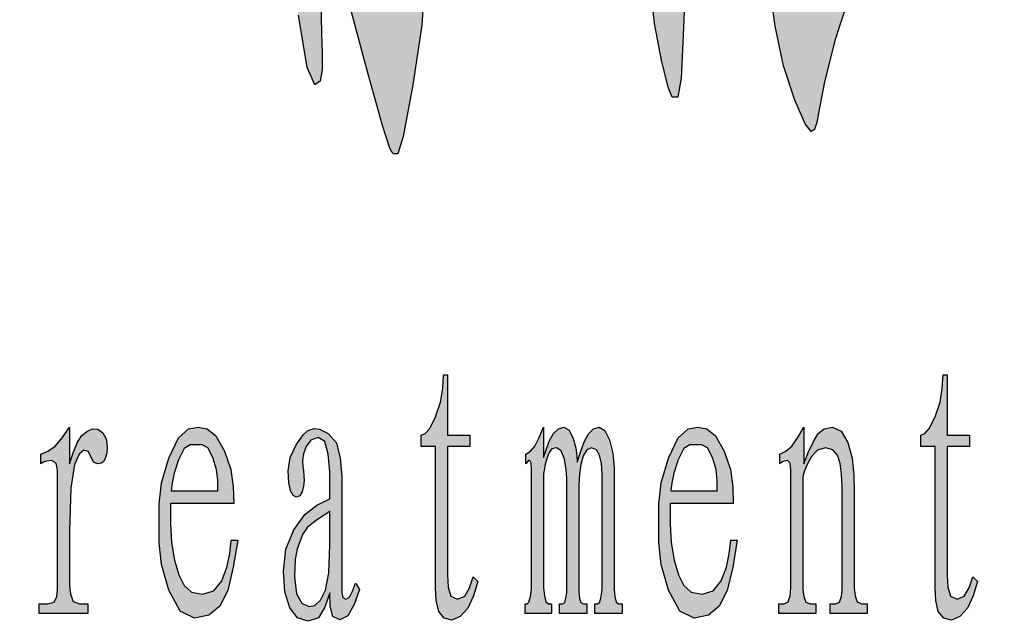
# Model space of a CAD drawing. Units: millimetres. Extents: x 49143 to 221855, y -19824 to 2562.
# Drawn here: x 144495 to 145013, y -17018 to -16701 of the extents above; entities that cross this region are included whole.
import ezdxf

# ---------------------------------------------------------------- set-up
doc = ezdxf.new("R2010")
doc.units = ezdxf.units.MM
doc.layers.add('CAXA0', color=7, linetype='Continuous', lineweight=70)
doc.layers.add('CAXA3', color=7, linetype='Continuous', lineweight=25)

# ---------------------------------------------------------------- blocks, each defined once
blk = doc.blocks.new('CAXBLOCK164', base_point=(143185.12, -17013.33))
at = {"layer": 'CAXA0', "linetype": 'Continuous', "lineweight": 25}
h = blk.add_hatch(color=2, dxfattribs=at)
h.paths.add_polyline_path([(144435.24, -16906.04), (144437.77, -16906.04), (144438.4, -16898.07), (144439.3, -16891.16), (144440.72, -16886.34), (144442.62, -16883.4), (144444.94, -16882.15), (144447.47, -16881.73), (144450.42, -16881.73), (144452.74, -16882.25), (144453.79, -16883.82), (144454.21, -16885.92), (144454.21, -17000.76), (144453.79, -17004.53), (144452.63, -17007.36), (144450, -17008.3), (144446.62, -17008.3), (144446.62, -17013.33), (144468.12, -17013.33), (144468.12, -17008.3), (144464.75, -17008.3), (144462.12, -17007.47), (144460.96, -17004.95), (144460.54, -17001.6), (144460.54, -16885.92), (144460.96, -16883.82), (144462.54, -16882.25), (144466.44, -16881.73), (144471.5, -16881.73), (144473.18, -16883.82), (144474.76, -16887.91), (144476.13, -16895.98), (144477.4, -16906.04), (144479.93, -16906.04), (144479.09, -16872.51), (144436.08, -16872.51)], flags=0)
h.paths.add_polyline_path([(144514.93, -16942.92), (144514.93, -17000.76), (144514.5, -17004.53), (144513.08, -17007.36), (144509.66, -17008.3), (144505.23, -17008.3), (144505.23, -17013.33), (144530.95, -17013.33), (144530.95, -17008.3), (144526.52, -17008.3), (144523.09, -17007.05), (144521.67, -17003.27), (144521.25, -16998.24), (144521.25, -16970.16), (144521.88, -16947.32), (144523.78, -16934.96), (144526.31, -16929.51), (144528.84, -16927.41), (144531, -16928.04), (144532.42, -16930.76), (144533.85, -16933.59), (144536.01, -16934.54), (144538.06, -16934.22), (144539.17, -16933.28), (144539.8, -16932.02), (144540.43, -16930.76), (144540.91, -16928.77), (144541.06, -16925.32), (144540.48, -16921.44), (144538.75, -16918.19), (144536.22, -16916.2), (144533.27, -16916.1), (144530.26, -16917.46), (144527.57, -16919.87), (144525.2, -16923.53), (144523.15, -16928.67), (144521.25, -16934.54), (144521.25, -16915.26), (144517.46, -16920.71), (144513.66, -16925.21), (144509.87, -16927.83), (144506.07, -16929.51), (144506.07, -16934.54), (144507.34, -16933.7), (144509.08, -16933.07), (144511.76, -16932.86), (144514.14, -16934.12), (144514.93, -16937.89)], flags=0)
h.paths.add_polyline_path([(144579.44, -17012.18), (144587.02, -17015.85), (144594.56, -17014.28), (144600.3, -17009.56), (144604.52, -17001.28), (144607.47, -16989.02), (144609.79, -16974.77), (144606.42, -16974.77), (144605.57, -16981.9), (144604.1, -16989.02), (144601.36, -16996.15), (144597.14, -17001.49), (144591.24, -17003.27), (144585.44, -17002.12), (144581.54, -16998.66), (144578.8, -16993.01), (144576.48, -16985.25), (144574.9, -16976.03), (144574.38, -16965.97), (144574.38, -16955.49), (144607.68, -16955.49), (144607.47, -16946.69), (144606.21, -16937.58), (144602.83, -16927.83), (144598.35, -16919.87), (144593.77, -16916.1), (144588.97, -16915.26), (144583.86, -16916.1), (144578.64, -16920.81), (144573.53, -16931.6), (144569.74, -16944.54), (144568.47, -16955.7), (144568.47, -16965.97), (144568.47, -16976.24), (144569.74, -16987.61), (144573.53, -17001.18)], flags=0)
h.paths.add_polyline_path([(144576.27, -16939.46), (144575.22, -16944.6), (144574.8, -16948.79), (144599.25, -16948.79), (144599.25, -16943.34), (144598.62, -16937.58), (144596.72, -16931.18), (144594.03, -16926.15), (144591.03, -16924.48), (144587.87, -16924.48), (144584.71, -16924.48), (144581.6, -16926.47), (144578.59, -16932.44)], flags=0)
h.paths.add_polyline_path([(144641.31, -17015.74), (144646.9, -17017.52), (144652.27, -17015.64), (144655.75, -17009.98), (144658.28, -17002.44), (144658.49, -17009.56), (144659.86, -17014.91), (144663.55, -17016.69), (144667.87, -17014.7), (144671.14, -17008.72), (144673.88, -17000.76), (144671.77, -16997.41), (144670.29, -17001.6), (144668.66, -17004.74), (144666.71, -17005.79), (144665.13, -17004.95), (144664.6, -17002.44), (144664.6, -16999.08), (144664.6, -16941.24), (144663.76, -16931.6), (144661.76, -16923.53), (144657.43, -16918.61), (144652.88, -16916.25), (144650.16, -16915.89), (144648.37, -16916.51), (144646.58, -16917.14), (144644.18, -16919.29), (144640.57, -16924.48), (144637.41, -16931.29), (144636.36, -16938.31), (144636.67, -16944.49), (144637.62, -16948.79), (144639.04, -16951.3), (144640.78, -16952.14), (144642.47, -16951.41), (144643.73, -16949.21), (144644.52, -16946.27), (144644.79, -16943.34), (144644.68, -16940.61), (144644.37, -16938.31), (144644.05, -16935.9), (144643.94, -16932.86), (144644.42, -16929.3), (144645.84, -16925.32), (144648.37, -16922.07), (144652.16, -16920.71), (144655.7, -16922.7), (144657.43, -16929.51), (144658.28, -16938.73), (144658.28, -16952.98), (144651.53, -16956.33), (144645.1, -16961.26), (144639.31, -16969.32), (144635.2, -16979.59), (144633.83, -16991.12), (144634.67, -17002.02), (144637.2, -17010.4)], flags=0)
h.paths.add_polyline_path([(144639.73, -16994.05), (144640.68, -17002.96), (144643.52, -17007.88), (144647.16, -17009.67), (144650.48, -17009.14), (144653.43, -17006.31), (144655.96, -17001.18), (144657.7, -16992.06), (144658.28, -16977.29), (144658.28, -16959.68), (144651.74, -16963.88), (144646.5, -16967.96), (144643.84, -16971.84), (144642.47, -16975.61), (144641.1, -16979.38), (144640.07, -16984.94)], flags=0)
h.paths.add_polyline_path([(144706.34, -16919.45), (144708.45, -16918.61), (144710.88, -16915.99), (144713.93, -16909.81), (144716.57, -16902.05), (144717.73, -16894.72), (144718.15, -16887.59), (144720.26, -16887.59), (144720.26, -16919.45), (144732.06, -16919.45), (144732.06, -16925.32), (144720.26, -16925.32), (144720.26, -16993.22), (144720.68, -16999.5), (144722.1, -17004.22), (144725.53, -17005.79), (144729.32, -17004.32), (144731.85, -16999.92), (144733.75, -16994.05), (144736.28, -16996.57), (144733.96, -17004.11), (144731.06, -17010.61), (144727, -17015.01), (144722.58, -17016.9), (144718.57, -17015.85), (144715.62, -17012.29), (144714.35, -17006.63), (144713.93, -16999.92), (144713.93, -16925.32), (144706.34, -16925.32)], flags=0)
h.paths.add_polyline_path([(144761.16, -17013.33), (144775.07, -17013.33), (144775.07, -17008.3), (144773.38, -17008.3), (144772.01, -17007.26), (144771.28, -17004.11), (144770.85, -16999.92), (144770.85, -16939.57), (144771.28, -16937.05), (144771.78, -16934.64), (144772.43, -16932.44), (144773.17, -16930.35), (144773.91, -16928.25), (144775.2, -16926.68), (144777.6, -16926.15), (144780.13, -16927.62), (144781.81, -16932.02), (144782.76, -16937.47), (144783.08, -16942.08), (144783.08, -16946.27), (144783.08, -17002.44), (144782.66, -17005.37), (144781.97, -17007.57), (144780.76, -17008.3), (144779.29, -17008.3), (144779.29, -17013.33), (144793.62, -17013.33), (144793.62, -17008.3), (144791.93, -17008.3), (144790.56, -17007.57), (144789.82, -17005.37), (144789.4, -17002.44), (144789.4, -16945.43), (144789.82, -16939.99), (144790.51, -16934.85), (144791.72, -16930.35), (144793.57, -16927.2), (144796.15, -16926.15), (144798.68, -16927.1), (144800.36, -16929.93), (144801.31, -16934.33), (144801.63, -16939.99), (144801.63, -16946.27), (144801.63, -17000.76), (144801.21, -17004.53), (144800.52, -17007.36), (144799.31, -17008.3), (144797.84, -17008.3), (144797.84, -17013.33), (144812.17, -17013.33), (144812.17, -17008.3), (144810.48, -17008.3), (144809.11, -17007.36), (144808.37, -17004.53), (144807.95, -17000.76), (144807.95, -16944.6), (144807.95, -16936.63), (144807.37, -16928.98), (144805.63, -16921.96), (144803.1, -16916.93), (144800.15, -16915.26), (144797.2, -16916.1), (144794.67, -16918.61), (144792.46, -16922.59), (144790.46, -16927.83), (144788.56, -16933.7), (144788.35, -16930.35), (144787.77, -16926.36), (144786.45, -16921.12), (144784.4, -16916.72), (144781.6, -16915.26), (144778.65, -16916.1), (144776.12, -16918.61), (144774.02, -16922.28), (144772.33, -16926.57), (144770.85, -16931.18), (144770.85, -16915.26), (144768.53, -16920.71), (144766.22, -16925.21), (144763.9, -16927.83), (144761.58, -16929.51), (144761.58, -16934.54), (144762.84, -16932.86), (144763.69, -16932.86), (144764.32, -16934.12), (144764.53, -16937.89), (144764.53, -16942.92), (144764.53, -17000.76), (144763.9, -17004.53), (144763.16, -17007.36), (144762.21, -17008.3), (144761.16, -17008.3)], flags=0)
h.paths.add_polyline_path([(144842.53, -17012.18), (144850.12, -17015.85), (144857.65, -17014.28), (144863.4, -17009.56), (144867.61, -17001.28), (144870.56, -16989.02), (144872.88, -16974.77), (144869.51, -16974.77), (144868.67, -16981.9), (144867.19, -16989.02), (144864.45, -16996.15), (144860.24, -17001.49), (144854.33, -17003.27), (144848.54, -17002.12), (144844.64, -16998.66), (144841.9, -16993.01), (144839.58, -16985.25), (144838, -16976.03), (144837.47, -16965.97), (144837.47, -16955.49), (144870.78, -16955.49), (144870.56, -16946.69), (144869.3, -16937.58), (144865.93, -16927.83), (144861.45, -16919.87), (144856.86, -16916.1), (144852.07, -16915.26), (144846.96, -16916.1), (144841.74, -16920.81), (144836.63, -16931.6), (144832.83, -16944.54), (144831.57, -16955.7), (144831.57, -16965.97), (144831.57, -16976.24), (144832.83, -16987.61), (144836.63, -17001.18)], flags=0)
h.paths.add_polyline_path([(144839.37, -16939.46), (144838.31, -16944.6), (144837.89, -16948.79), (144862.34, -16948.79), (144862.34, -16943.34), (144861.71, -16937.58), (144859.81, -16931.18), (144857.13, -16926.15), (144854.12, -16924.48), (144850.96, -16924.48), (144847.8, -16924.48), (144844.69, -16926.47), (144841.69, -16932.44)], flags=0)
h.paths.add_polyline_path([(144894.81, -17013.33), (144914.21, -17013.33), (144914.21, -17008.3), (144911.25, -17008.3), (144908.94, -17007.36), (144907.88, -17004.53), (144907.46, -17000.76), (144907.46, -16941.24), (144908.3, -16938.31), (144909.62, -16934.96), (144911.89, -16930.76), (144915.1, -16927.31), (144919.26, -16926.15), (144923.16, -16927.1), (144925.59, -16929.93), (144926.96, -16934.33), (144927.7, -16939.99), (144928.12, -16946.27), (144928.12, -17000.76), (144927.7, -17004.53), (144926.69, -17007.36), (144924.53, -17008.3), (144921.79, -17008.3), (144921.79, -17013.33), (144941.19, -17013.33), (144941.19, -17008.3), (144938.24, -17008.3), (144935.92, -17007.26), (144934.86, -17004.11), (144934.44, -16999.92), (144934.44, -16949.63), (144934.23, -16940.4), (144933.33, -16931.5), (144931.07, -16923.22), (144927.59, -16917.25), (144923.06, -16915.26), (144918.63, -16916.1), (144915.47, -16918.61), (144912.94, -16922.7), (144910.41, -16928.25), (144907.88, -16934.54), (144907.88, -16915.26), (144904.72, -16920.71), (144901.56, -16925.21), (144898.4, -16927.83), (144895.23, -16929.51), (144895.23, -16934.54), (144896.29, -16933.7), (144897.55, -16933.07), (144899.24, -16932.86), (144900.66, -16934.12), (144901.14, -16937.89), (144901.14, -16942.92), (144901.14, -16999.92), (144900.71, -17004.11), (144899.71, -17007.26), (144897.55, -17008.3), (144894.81, -17008.3)], flags=0)
h.paths.add_polyline_path([(144969.44, -16919.45), (144971.55, -16918.61), (144973.97, -16915.99), (144977.03, -16909.81), (144979.66, -16902.05), (144980.82, -16894.72), (144981.24, -16887.59), (144983.35, -16887.59), (144983.35, -16919.45), (144995.16, -16919.45), (144995.16, -16925.32), (144983.35, -16925.32), (144983.35, -16993.22), (144983.77, -16999.5), (144985.2, -17004.22), (144988.62, -17005.79), (144992.42, -17004.32), (144994.94, -16999.92), (144996.84, -16994.05), (144999.37, -16996.57), (144997.05, -17004.11), (144994.15, -17010.61), (144990.1, -17015.01), (144985.67, -17016.9), (144981.66, -17015.85), (144978.71, -17012.29), (144977.45, -17006.63), (144977.03, -16999.92), (144977.03, -16925.32), (144969.44, -16925.32)], flags=0)
at = {"layer": 'CAXA3', "color": 2, "linetype": 'Continuous', "lineweight": 25}
for p, q in [((144717.73, -16894.72), (144718.15, -16887.59)), ((144718.15, -16887.59), (144720.26, -16887.59)), ((144720.26, -16887.59), (144720.26, -16919.45)), ((144980.82, -16894.72), (144981.24, -16887.59)), ((144981.24, -16887.59), (144983.35, -16887.59)), ((144983.35, -16887.59), (144983.35, -16919.45)), ((144716.57, -16902.05), (144717.73, -16894.72)), ((144979.66, -16902.05), (144980.82, -16894.72)), ((144713.93, -16909.81), (144716.57, -16902.05)), ((144977.03, -16909.81), (144979.66, -16902.05)), ((144710.88, -16915.99), (144713.93, -16909.81)), ((144973.97, -16915.99), (144977.03, -16909.81)), ((144517.46, -16920.71), (144521.25, -16915.26)), ((144521.25, -16915.26), (144521.25, -16934.54)), ((144527.57, -16919.87), (144530.26, -16917.46)), ((144530.26, -16917.46), (144533.27, -16916.1)), ((144533.27, -16916.1), (144536.22, -16916.2)), ((144536.22, -16916.2), (144538.75, -16918.19)), ((144578.64, -16920.81), (144583.86, -16916.1)), ((144583.86, -16916.1), (144588.97, -16915.26)), ((144588.97, -16915.26), (144593.77, -16916.1)), ((144593.77, -16916.1), (144598.35, -16919.87)), ((144644.18, -16919.29), (144646.58, -16917.14)), ((144646.58, -16917.14), (144648.37, -16916.51)), ((144648.37, -16916.51), (144650.16, -16915.89)), ((144650.16, -16915.89), (144652.88, -16916.25)), ((144652.88, -16916.25), (144657.43, -16918.61)), ((144708.45, -16918.61), (144710.88, -16915.99)), ((144768.53, -16920.71), (144770.85, -16915.26)), ((144770.85, -16915.26), (144770.85, -16931.18)), ((144776.12, -16918.61), (144778.65, -16916.1)), ((144778.65, -16916.1), (144781.6, -16915.26)), ((144781.6, -16915.26), (144784.4, -16916.72)), ((144784.4, -16916.72), (144786.45, -16921.12)), ((144794.67, -16918.61), (144797.2, -16916.1)), ((144797.2, -16916.1), (144800.15, -16915.26)), ((144800.15, -16915.26), (144803.1, -16916.93)), ((144803.1, -16916.93), (144805.63, -16921.96)), ((144841.74, -16920.81), (144846.96, -16916.1)), ((144846.96, -16916.1), (144852.07, -16915.26)), ((144852.07, -16915.26), (144856.86, -16916.1)), ((144856.86, -16916.1), (144861.45, -16919.87)), ((144904.72, -16920.71), (144907.88, -16915.26)), ((144907.88, -16915.26), (144907.88, -16934.54)), ((144915.47, -16918.61), (144918.63, -16916.1)), ((144918.63, -16916.1), (144923.06, -16915.26)), ((144923.06, -16915.26), (144927.59, -16917.25)), ((144927.59, -16917.25), (144931.07, -16923.22)), ((144971.55, -16918.61), (144973.97, -16915.99)), ((144513.66, -16925.21), (144517.46, -16920.71)), ((144525.2, -16923.53), (144527.57, -16919.87)), ((144538.75, -16918.19), (144540.48, -16921.44)), ((144540.48, -16921.44), (144541.06, -16925.32)), ((144573.53, -16931.6), (144578.64, -16920.81)), ((144598.35, -16919.87), (144602.83, -16927.83)), ((144640.57, -16924.48), (144644.18, -16919.29)), ((144648.37, -16922.07), (144645.84, -16925.32)), ((144652.16, -16920.71), (144648.37, -16922.07)), ((144655.7, -16922.7), (144652.16, -16920.71)), ((144657.43, -16929.51), (144655.7, -16922.7)), ((144657.43, -16918.61), (144661.76, -16923.53)), ((144706.34, -16919.45), (144708.45, -16918.61)), ((144706.34, -16925.32), (144706.34, -16919.45)), ((144720.26, -16919.45), (144732.06, -16919.45)), ((144732.06, -16919.45), (144732.06, -16925.32)), ((144766.22, -16925.21), (144768.53, -16920.71)), ((144772.33, -16926.57), (144774.02, -16922.28)), ((144774.02, -16922.28), (144776.12, -16918.61)), ((144786.45, -16921.12), (144787.77, -16926.36)), ((144790.46, -16927.83), (144792.46, -16922.59)), ((144792.46, -16922.59), (144794.67, -16918.61)), ((144805.63, -16921.96), (144807.37, -16928.98)), ((144836.63, -16931.6), (144841.74, -16920.81)), ((144861.45, -16919.87), (144865.93, -16927.83)), ((144901.56, -16925.21), (144904.72, -16920.71)), ((144910.41, -16928.25), (144912.94, -16922.7)), ((144912.94, -16922.7), (144915.47, -16918.61)), ((144969.44, -16919.45), (144971.55, -16918.61)), ((144969.44, -16925.32), (144969.44, -16919.45)), ((144983.35, -16919.45), (144995.16, -16919.45)), ((144995.16, -16919.45), (144995.16, -16925.32)), ((144506.07, -16929.51), (144509.87, -16927.83)), ((144509.87, -16927.83), (144513.66, -16925.21)), ((144523.15, -16928.67), (144525.2, -16923.53)), ((144528.84, -16927.41), (144526.31, -16929.51)), ((144531, -16928.04), (144528.84, -16927.41)), ((144532.42, -16930.76), (144531, -16928.04)), ((144541.06, -16925.32), (144540.91, -16928.77)), ((144581.6, -16926.47), (144578.59, -16932.44)), ((144584.71, -16924.48), (144581.6, -16926.47)), ((144587.87, -16924.48), (144584.71, -16924.48)), ((144591.03, -16924.48), (144587.87, -16924.48)), ((144594.03, -16926.15), (144591.03, -16924.48)), ((144596.72, -16931.18), (144594.03, -16926.15)), ((144602.83, -16927.83), (144606.21, -16937.58)), ((144637.41, -16931.29), (144640.57, -16924.48)), ((144645.84, -16925.32), (144644.42, -16929.3)), ((144661.76, -16923.53), (144663.76, -16931.6)), ((144713.93, -16925.32), (144706.34, -16925.32)), ((144713.93, -16999.92), (144713.93, -16925.32)), ((144732.06, -16925.32), (144720.26, -16925.32)), ((144720.26, -16925.32), (144720.26, -16993.22)), ((144761.58, -16929.51), (144763.9, -16927.83)), ((144763.9, -16927.83), (144766.22, -16925.21)), ((144770.85, -16931.18), (144772.33, -16926.57)), ((144773.91, -16928.25), (144773.17, -16930.35)), ((144775.2, -16926.68), (144773.91, -16928.25)), ((144777.6, -16926.15), (144775.2, -16926.68)), ((144780.13, -16927.62), (144777.6, -16926.15)), ((144781.81, -16932.02), (144780.13, -16927.62)), ((144787.77, -16926.36), (144788.35, -16930.35)), ((144788.56, -16933.7), (144790.46, -16927.83)), ((144793.57, -16927.2), (144791.72, -16930.35)), ((144796.15, -16926.15), (144793.57, -16927.2)), ((144798.68, -16927.1), (144796.15, -16926.15)), ((144800.36, -16929.93), (144798.68, -16927.1)), ((144844.69, -16926.47), (144841.69, -16932.44)), ((144847.8, -16924.48), (144844.69, -16926.47)), ((144850.96, -16924.48), (144847.8, -16924.48)), ((144854.12, -16924.48), (144850.96, -16924.48)), ((144857.13, -16926.15), (144854.12, -16924.48)), ((144859.81, -16931.18), (144857.13, -16926.15)), ((144865.93, -16927.83), (144869.3, -16937.58)), ((144895.23, -16929.51), (144898.4, -16927.83)), ((144898.4, -16927.83), (144901.56, -16925.21)), ((144907.88, -16934.54), (144910.41, -16928.25)), ((144915.1, -16927.31), (144911.89, -16930.76)), ((144919.26, -16926.15), (144915.1, -16927.31)), ((144923.16, -16927.1), (144919.26, -16926.15)), ((144925.59, -16929.93), (144923.16, -16927.1)), ((144931.07, -16923.22), (144933.33, -16931.5)), ((144977.03, -16925.32), (144969.44, -16925.32)), ((144977.03, -16999.92), (144977.03, -16925.32)), ((144995.16, -16925.32), (144983.35, -16925.32)), ((144983.35, -16925.32), (144983.35, -16993.22)), ((144506.07, -16934.54), (144506.07, -16929.51)), ((144509.08, -16933.07), (144507.34, -16933.7)), ((144511.76, -16932.86), (144509.08, -16933.07)), ((144514.14, -16934.12), (144511.76, -16932.86)), ((144521.25, -16934.54), (144523.15, -16928.67)), ((144526.31, -16929.51), (144523.78, -16934.96)), ((144533.85, -16933.59), (144532.42, -16930.76)), ((144539.17, -16933.28), (144538.06, -16934.22)), ((144539.8, -16932.02), (144539.17, -16933.28)), ((144540.43, -16930.76), (144539.8, -16932.02)), ((144540.91, -16928.77), (144540.43, -16930.76)), ((144569.74, -16944.54), (144573.53, -16931.6)), ((144578.59, -16932.44), (144576.27, -16939.46)), ((144598.62, -16937.58), (144596.72, -16931.18)), ((144636.36, -16938.31), (144637.41, -16931.29)), ((144644.42, -16929.3), (144643.94, -16932.86)), ((144643.94, -16932.86), (144644.05, -16935.9)), ((144658.28, -16938.73), (144657.43, -16929.51)), ((144663.76, -16931.6), (144664.6, -16941.24)), ((144761.58, -16934.54), (144761.58, -16929.51)), ((144762.84, -16932.86), (144761.58, -16934.54)), ((144763.69, -16932.86), (144762.84, -16932.86)), ((144764.32, -16934.12), (144763.69, -16932.86)), ((144772.43, -16932.44), (144771.78, -16934.64)), ((144773.17, -16930.35), (144772.43, -16932.44)), ((144782.76, -16937.47), (144781.81, -16932.02)), ((144788.35, -16930.35), (144788.56, -16933.7)), ((144791.72, -16930.35), (144790.51, -16934.85)), ((144801.31, -16934.33), (144800.36, -16929.93)), ((144807.37, -16928.98), (144807.95, -16936.63)), ((144832.83, -16944.54), (144836.63, -16931.6)), ((144841.69, -16932.44), (144839.37, -16939.46)), ((144861.71, -16937.58), (144859.81, -16931.18)), ((144895.23, -16934.54), (144895.23, -16929.51)), ((144897.55, -16933.07), (144896.29, -16933.7)), ((144899.24, -16932.86), (144897.55, -16933.07)), ((144900.66, -16934.12), (144899.24, -16932.86)), ((144911.89, -16930.76), (144909.62, -16934.96)), ((144926.96, -16934.33), (144925.59, -16929.93)), ((144933.33, -16931.5), (144934.23, -16940.4)), ((144507.34, -16933.7), (144506.07, -16934.54)), ((144514.93, -16937.89), (144514.14, -16934.12)), ((144514.93, -16942.92), (144514.93, -16937.89)), ((144523.78, -16934.96), (144521.88, -16947.32)), ((144536.01, -16934.54), (144533.85, -16933.59)), ((144538.06, -16934.22), (144536.01, -16934.54)), ((144599.25, -16943.34), (144598.62, -16937.58)), ((144606.21, -16937.58), (144607.47, -16946.69)), ((144636.67, -16944.49), (144636.36, -16938.31)), ((144644.05, -16935.9), (144644.37, -16938.31)), ((144644.37, -16938.31), (144644.68, -16940.61)), ((144764.53, -16937.89), (144764.32, -16934.12)), ((144764.53, -16942.92), (144764.53, -16937.89)), ((144771.28, -16937.05), (144770.85, -16939.57)), ((144771.78, -16934.64), (144771.28, -16937.05)), ((144783.08, -16942.08), (144782.76, -16937.47)), ((144790.51, -16934.85), (144789.82, -16939.99)), ((144801.63, -16939.99), (144801.31, -16934.33)), ((144807.95, -16936.63), (144807.95, -16944.6)), ((144862.34, -16943.34), (144861.71, -16937.58)), ((144869.3, -16937.58), (144870.56, -16946.69)), ((144896.29, -16933.7), (144895.23, -16934.54)), ((144901.14, -16937.89), (144900.66, -16934.12)), ((144901.14, -16942.92), (144901.14, -16937.89)), ((144908.3, -16938.31), (144907.46, -16941.24)), ((144909.62, -16934.96), (144908.3, -16938.31)), ((144927.7, -16939.99), (144926.96, -16934.33)), ((144514.93, -17000.76), (144514.93, -16942.92)), ((144576.27, -16939.46), (144575.22, -16944.6)), ((144599.25, -16948.79), (144599.25, -16943.34)), ((144644.79, -16943.34), (144644.52, -16946.27)), ((144644.68, -16940.61), (144644.79, -16943.34)), ((144658.28, -16952.98), (144658.28, -16938.73)), ((144664.6, -16941.24), (144664.6, -16999.08)), ((144764.53, -17000.76), (144764.53, -16942.92)), ((144770.85, -16939.57), (144770.85, -16999.92)), ((144783.08, -16946.27), (144783.08, -16942.08)), ((144789.82, -16939.99), (144789.4, -16945.43)), ((144801.63, -16946.27), (144801.63, -16939.99)), ((144839.37, -16939.46), (144838.31, -16944.6)), ((144862.34, -16948.79), (144862.34, -16943.34)), ((144901.14, -16999.92), (144901.14, -16942.92)), ((144907.46, -16941.24), (144907.46, -17000.76)), ((144928.12, -16946.27), (144927.7, -16939.99)), ((144934.23, -16940.4), (144934.44, -16949.63)), ((144521.88, -16947.32), (144521.25, -16970.16)), ((144568.47, -16955.7), (144569.74, -16944.54)), ((144575.22, -16944.6), (144574.8, -16948.79)), ((144574.8, -16948.79), (144599.25, -16948.79)), ((144607.47, -16946.69), (144607.68, -16955.49)), ((144637.62, -16948.79), (144636.67, -16944.49)), ((144639.04, -16951.3), (144637.62, -16948.79)), ((144644.52, -16946.27), (144643.73, -16949.21)), ((144783.08, -17002.44), (144783.08, -16946.27)), ((144789.4, -16945.43), (144789.4, -17002.44)), ((144801.63, -17000.76), (144801.63, -16946.27)), ((144807.95, -16944.6), (144807.95, -17000.76)), ((144831.57, -16955.7), (144832.83, -16944.54)), ((144838.31, -16944.6), (144837.89, -16948.79)), ((144837.89, -16948.79), (144862.34, -16948.79)), ((144870.56, -16946.69), (144870.78, -16955.49)), ((144928.12, -17000.76), (144928.12, -16946.27)), ((144640.78, -16952.14), (144639.04, -16951.3)), ((144642.47, -16951.41), (144640.78, -16952.14)), ((144643.73, -16949.21), (144642.47, -16951.41)), ((144651.53, -16956.33), (144658.28, -16952.98)), ((144934.44, -16949.63), (144934.44, -16999.92)), ((144568.47, -16965.97), (144568.47, -16955.7)), ((144607.68, -16955.49), (144574.38, -16955.49)), ((144574.38, -16955.49), (144574.38, -16965.97)), ((144645.1, -16961.26), (144651.53, -16956.33)), ((144831.57, -16965.97), (144831.57, -16955.7)), ((144870.78, -16955.49), (144837.47, -16955.49)), ((144837.47, -16955.49), (144837.47, -16965.97)), ((144639.31, -16969.32), (144645.1, -16961.26)), ((144651.74, -16963.88), (144646.5, -16967.96)), ((144658.28, -16959.68), (144651.74, -16963.88)), ((144658.28, -16977.29), (144658.28, -16959.68)), ((144568.47, -16976.24), (144568.47, -16965.97)), ((144574.38, -16965.97), (144574.9, -16976.03)), ((144635.2, -16979.59), (144639.31, -16969.32)), ((144646.5, -16967.96), (144643.84, -16971.84)), ((144831.57, -16976.24), (144831.57, -16965.97)), ((144837.47, -16965.97), (144838, -16976.03)), ((144521.25, -16970.16), (144521.25, -16998.24)), ((144605.57, -16981.9), (144606.42, -16974.77)), ((144606.42, -16974.77), (144609.79, -16974.77)), ((144609.79, -16974.77), (144607.47, -16989.02)), ((144643.84, -16971.84), (144642.47, -16975.61)), ((144868.67, -16981.9), (144869.51, -16974.77)), ((144869.51, -16974.77), (144872.88, -16974.77)), ((144872.88, -16974.77), (144870.56, -16989.02)), ((144569.74, -16987.61), (144568.47, -16976.24)), ((144574.9, -16976.03), (144576.48, -16985.25)), ((144633.83, -16991.12), (144635.2, -16979.59)), ((144641.1, -16979.38), (144640.07, -16984.94)), ((144642.47, -16975.61), (144641.1, -16979.38)), ((144657.7, -16992.06), (144658.28, -16977.29)), ((144832.83, -16987.61), (144831.57, -16976.24)), ((144838, -16976.03), (144839.58, -16985.25)), ((144576.48, -16985.25), (144578.8, -16993.01)), ((144604.1, -16989.02), (144605.57, -16981.9)), ((144640.07, -16984.94), (144639.73, -16994.05)), ((144839.58, -16985.25), (144841.9, -16993.01)), ((144867.19, -16989.02), (144868.67, -16981.9)), ((144573.53, -17001.18), (144569.74, -16987.61)), ((144601.36, -16996.15), (144604.1, -16989.02)), ((144607.47, -16989.02), (144604.52, -17001.28)), ((144836.63, -17001.18), (144832.83, -16987.61)), ((144864.45, -16996.15), (144867.19, -16989.02)), ((144870.56, -16989.02), (144867.61, -17001.28)), ((144578.8, -16993.01), (144581.54, -16998.66)), ((144634.67, -17002.02), (144633.83, -16991.12)), ((144639.73, -16994.05), (144640.68, -17002.96)), ((144655.96, -17001.18), (144657.7, -16992.06)), ((144720.26, -16993.22), (144720.68, -16999.5)), ((144731.85, -16999.92), (144733.75, -16994.05)), ((144733.75, -16994.05), (144736.28, -16996.57)), ((144841.9, -16993.01), (144844.64, -16998.66)), ((144983.35, -16993.22), (144983.77, -16999.5)), ((144994.94, -16999.92), (144996.84, -16994.05)), ((144996.84, -16994.05), (144999.37, -16996.57)), ((144514.5, -17004.53), (144514.93, -17000.76)), ((144521.25, -16998.24), (144521.67, -17003.27)), ((144581.54, -16998.66), (144585.44, -17002.12)), ((144597.14, -17001.49), (144601.36, -16996.15)), ((144664.6, -16999.08), (144664.6, -17002.44)), ((144670.29, -17001.6), (144671.77, -16997.41)), ((144673.88, -17000.76), (144671.14, -17008.72)), ((144671.77, -16997.41), (144673.88, -17000.76)), ((144714.35, -17006.63), (144713.93, -16999.92)), ((144720.68, -16999.5), (144722.1, -17004.22)), ((144729.32, -17004.32), (144731.85, -16999.92)), ((144736.28, -16996.57), (144733.96, -17004.11)), ((144763.9, -17004.53), (144764.53, -17000.76)), ((144770.85, -16999.92), (144771.28, -17004.11)), ((144801.21, -17004.53), (144801.63, -17000.76)), ((144807.95, -17000.76), (144808.37, -17004.53)), ((144844.64, -16998.66), (144848.54, -17002.12)), ((144860.24, -17001.49), (144864.45, -16996.15)), ((144900.71, -17004.11), (144901.14, -16999.92)), ((144907.46, -17000.76), (144907.88, -17004.53)), ((144927.7, -17004.53), (144928.12, -17000.76)), ((144934.44, -16999.92), (144934.86, -17004.11)), ((144977.45, -17006.63), (144977.03, -16999.92)), ((144983.77, -16999.5), (144985.2, -17004.22)), ((144992.42, -17004.32), (144994.94, -16999.92)), ((144999.37, -16996.57), (144997.05, -17004.11)), ((144513.08, -17007.36), (144514.5, -17004.53)), ((144521.67, -17003.27), (144523.09, -17007.05)), ((144579.44, -17012.18), (144573.53, -17001.18)), ((144585.44, -17002.12), (144591.24, -17003.27)), ((144591.24, -17003.27), (144597.14, -17001.49)), ((144604.52, -17001.28), (144600.3, -17009.56)), ((144637.2, -17010.4), (144634.67, -17002.02)), ((144640.68, -17002.96), (144643.52, -17007.88)), ((144653.43, -17006.31), (144655.96, -17001.18)), ((144658.28, -17002.44), (144655.75, -17009.98)), ((144658.49, -17009.56), (144658.28, -17002.44)), ((144664.6, -17002.44), (144665.13, -17004.95)), ((144665.13, -17004.95), (144666.71, -17005.79)), ((144666.71, -17005.79), (144668.66, -17004.74)), ((144668.66, -17004.74), (144670.29, -17001.6)), ((144722.1, -17004.22), (144725.53, -17005.79)), ((144725.53, -17005.79), (144729.32, -17004.32)), ((144733.96, -17004.11), (144731.06, -17010.61)), ((144763.16, -17007.36), (144763.9, -17004.53)), ((144771.28, -17004.11), (144772.01, -17007.26)), ((144781.97, -17007.57), (144782.66, -17005.37)), ((144782.66, -17005.37), (144783.08, -17002.44)), ((144789.4, -17002.44), (144789.82, -17005.37)), ((144789.82, -17005.37), (144790.56, -17007.57)), ((144800.52, -17007.36), (144801.21, -17004.53)), ((144808.37, -17004.53), (144809.11, -17007.36)), ((144842.53, -17012.18), (144836.63, -17001.18)), ((144848.54, -17002.12), (144854.33, -17003.27)), ((144854.33, -17003.27), (144860.24, -17001.49)), ((144867.61, -17001.28), (144863.4, -17009.56)), ((144899.71, -17007.26), (144900.71, -17004.11)), ((144907.88, -17004.53), (144908.94, -17007.36)), ((144926.69, -17007.36), (144927.7, -17004.53)), ((144934.86, -17004.11), (144935.92, -17007.26)), ((144985.2, -17004.22), (144988.62, -17005.79)), ((144988.62, -17005.79), (144992.42, -17004.32)), ((144997.05, -17004.11), (144994.15, -17010.61)), ((144505.23, -17013.33), (144505.23, -17008.3)), ((144505.23, -17008.3), (144509.66, -17008.3)), ((144509.66, -17008.3), (144513.08, -17007.36)), ((144523.09, -17007.05), (144526.52, -17008.3)), ((144526.52, -17008.3), (144530.95, -17008.3)), ((144530.95, -17008.3), (144530.95, -17013.33)), ((144600.3, -17009.56), (144594.56, -17014.28)), ((144641.31, -17015.74), (144637.2, -17010.4)), ((144643.52, -17007.88), (144647.16, -17009.67)), ((144647.16, -17009.67), (144650.48, -17009.14)), ((144650.48, -17009.14), (144653.43, -17006.31)), ((144655.75, -17009.98), (144652.27, -17015.64)), ((144659.86, -17014.91), (144658.49, -17009.56)), ((144671.14, -17008.72), (144667.87, -17014.7)), ((144715.62, -17012.29), (144714.35, -17006.63)), ((144731.06, -17010.61), (144727, -17015.01)), ((144761.16, -17013.33), (144761.16, -17008.3)), ((144761.16, -17008.3), (144762.21, -17008.3)), ((144762.21, -17008.3), (144763.16, -17007.36)), ((144772.01, -17007.26), (144773.38, -17008.3)), ((144773.38, -17008.3), (144775.07, -17008.3)), ((144775.07, -17008.3), (144775.07, -17013.33)), ((144779.29, -17013.33), (144779.29, -17008.3)), ((144779.29, -17008.3), (144780.76, -17008.3)), ((144780.76, -17008.3), (144781.97, -17007.57)), ((144790.56, -17007.57), (144791.93, -17008.3)), ((144791.93, -17008.3), (144793.62, -17008.3)), ((144793.62, -17008.3), (144793.62, -17013.33)), ((144797.84, -17013.33), (144797.84, -17008.3)), ((144797.84, -17008.3), (144799.31, -17008.3)), ((144799.31, -17008.3), (144800.52, -17007.36)), ((144809.11, -17007.36), (144810.48, -17008.3)), ((144810.48, -17008.3), (144812.17, -17008.3)), ((144812.17, -17008.3), (144812.17, -17013.33)), ((144863.4, -17009.56), (144857.65, -17014.28)), ((144894.81, -17013.33), (144894.81, -17008.3)), ((144894.81, -17008.3), (144897.55, -17008.3)), ((144897.55, -17008.3), (144899.71, -17007.26)), ((144908.94, -17007.36), (144911.25, -17008.3)), ((144911.25, -17008.3), (144914.21, -17008.3)), ((144914.21, -17008.3), (144914.21, -17013.33)), ((144921.79, -17013.33), (144921.79, -17008.3)), ((144921.79, -17008.3), (144924.53, -17008.3)), ((144924.53, -17008.3), (144926.69, -17007.36)), ((144935.92, -17007.26), (144938.24, -17008.3)), ((144938.24, -17008.3), (144941.19, -17008.3)), ((144941.19, -17008.3), (144941.19, -17013.33)), ((144978.71, -17012.29), (144977.45, -17006.63)), ((144994.15, -17010.61), (144990.1, -17015.01)), ((144530.95, -17013.33), (144505.23, -17013.33)), ((144587.02, -17015.85), (144579.44, -17012.18)), ((144594.56, -17014.28), (144587.02, -17015.85)), ((144646.9, -17017.52), (144641.31, -17015.74)), ((144652.27, -17015.64), (144646.9, -17017.52)), ((144663.55, -17016.69), (144659.86, -17014.91)), ((144667.87, -17014.7), (144663.55, -17016.69)), ((144718.57, -17015.85), (144715.62, -17012.29)), ((144722.58, -17016.9), (144718.57, -17015.85)), ((144727, -17015.01), (144722.58, -17016.9)), ((144775.07, -17013.33), (144761.16, -17013.33)), ((144793.62, -17013.33), (144779.29, -17013.33)), ((144812.17, -17013.33), (144797.84, -17013.33)), ((144850.12, -17015.85), (144842.53, -17012.18)), ((144857.65, -17014.28), (144850.12, -17015.85)), ((144914.21, -17013.33), (144894.81, -17013.33)), ((144941.19, -17013.33), (144921.79, -17013.33)), ((144981.66, -17015.85), (144978.71, -17012.29)), ((144985.67, -17016.9), (144981.66, -17015.85)), ((144990.1, -17015.01), (144985.67, -17016.9))]:
    blk.add_line(p, q, dxfattribs=at)
blk = doc.blocks.new('CAXBLOCK165', base_point=(142470.38, -16554.15))
at = {"layer": 'CAXA0', "linetype": 'Continuous', "lineweight": 25}
h = blk.add_hatch(color=5, dxfattribs=at)
h.paths.add_polyline_path([(144684.23, -16263.67), (144693.78, -16258.47), (144701.55, -16253.76), (144705.77, -16250.02), (144708.21, -16246.77), (144708.45, -16246.45), (144708.74, -16246.2), (144709.15, -16246.12), (144709.61, -16246.12), (144710.89, -16246.12), (144713.75, -16248.56), (144719.74, -16255.87), (144725.42, -16264.81), (144727.31, -16272.12), (144727.31, -16278.62), (144727.31, -16282.19), (144726.87, -16286.17), (144725.56, -16290.96), (144723.35, -16295.19), (144720.21, -16297.46), (144713.8, -16303.07), (144701.81, -16317.28), (144689.35, -16333.77), (144681.55, -16346.2), (144676.08, -16356.6), (144671.66, -16376.09), (144673.64, -16370.57), (144676.23, -16366.43), (144680.04, -16365.05), (144684.29, -16366.27), (144688.19, -16369.92), (144692.03, -16376.34), (144696.11, -16385.84), (144699.8, -16397.13), (144702.51, -16408.91), (144704.11, -16421.91), (144704.49, -16436.86), (144704.31, -16459.68), (144704.26, -16496.32), (144704.43, -16535.47), (144704.95, -16565.85), (144705.8, -16593.39), (144706.93, -16624.01), (144707.89, -16649.28), (144708.21, -16660.73), (144708.21, -16665.28), (144708.21, -16681.85), (144706.67, -16703.38), (144702.04, -16734.81), (144696.98, -16762.11), (144694.13, -16771.21), (144692.38, -16771.21), (144691.8, -16771.21), (144690.98, -16770.31), (144689.7, -16767.63), (144686.12, -16756.26), (144678.41, -16729.29), (144669.5, -16695.9), (144662.34, -16665.28), (144657.19, -16639.85), (144654.31, -16622.06), (144652.56, -16608.09), (144652.56, -16627.59), (144652.77, -16650.82), (144653.38, -16681.53), (144653.99, -16707.76), (144654.19, -16717.59), (144654.19, -16719.22), (144654.19, -16727.02), (144653.26, -16732.87), (144650.47, -16734.81), (144646.42, -16725.64), (144641.73, -16698.1), (144637.98, -16666.9), (144636.73, -16646.76), (144636.84, -16634.49), (144637.19, -16626.94), (144637.66, -16621.74), (144638.82, -16610.69), (144640.13, -16586.89), (144641.73, -16537.58), (144643.48, -16475.52), (144631.37, -16512.24), (144619.76, -16539.78), (144609.13, -16548.96), (144599, -16548.96), (144594.46, -16548.96), (144589.17, -16544.81), (144582.35, -16532.38), (144575.34, -16511.35), (144569.43, -16481.37), (144565.41, -16451.72), (144564.08, -16431.66), (144564.86, -16417.12), (144567.22, -16404.04), (144570.19, -16391.45), (144572.81, -16378.37), (144574.73, -16367.48), (144575.6, -16361.47), (144575.95, -16357.9), (144576.77, -16351.07), (144578.25, -16345.31), (144581.07, -16341.65), (144584.57, -16339.05), (144614.61, -16314.36), (144626.25, -16304.93), (144637.31, -16296.16), (144647.21, -16288.69), (144656.52, -16281.87), (144656.05, -16276.67), (144655.01, -16270.01), (144652.79, -16260.42), (144649.83, -16246.53), (144646.51, -16226.95), (144643.89, -16208.92), (144643.01, -16199.66), (144643.63, -16196), (144645.46, -16194.78), (144649.85, -16196.82), (144658.15, -16202.91), (144667.23, -16212.25), (144673.98, -16224.03), (144678.76, -16237.11), (144681.9, -16250.35)], flags=0)
h.paths.add_polyline_path([(144653.49, -16326.71), (144636.14, -16347.18), (144621.77, -16364.97), (144613.32, -16377.39), (144607.85, -16387.14), (144605.99, -16390.72), (144603.43, -16393.4), (144599.47, -16394.29), (144594.96, -16393.23), (144590.74, -16390.07), (144586.98, -16386.9), (144583.87, -16385.84), (144581.34, -16387.3), (144579.33, -16391.69), (144577.12, -16401.28), (144573.97, -16418.33), (144571.26, -16438.24), (144570.36, -16456.35), (144571.93, -16473.33), (144576.65, -16489.82), (144582.24, -16502), (144586.43, -16506.07), (144589.92, -16506.07), (144597.84, -16506.07), (144607.94, -16493.47), (144622.41, -16455.7), (144636.7, -16408.1), (144646.27, -16366.02)], flags=0)
h.paths.add_polyline_path([(144663.04, -16634.74), (144667.7, -16620.44), (144671.19, -16608.91), (144672.35, -16602.89), (144672.35, -16599.64), (144672.35, -16598.99), (144672.21, -16598.51), (144671.77, -16598.34), (144670.99, -16598.99), (144669.79, -16600.94), (144668.6, -16602.89), (144667.81, -16603.54), (144667.23, -16603.54), (144666.07, -16603.54), (144664.76, -16599.48), (144663.16, -16587.3), (144661.85, -16572.19), (144661.41, -16559.35), (144662.28, -16546.44), (144664.9, -16531.08), (144667.52, -16518.01), (144668.4, -16511.91), (144668.34, -16509.96), (144668.16, -16509.31), (144667.93, -16509.31), (144667.35, -16509.31), (144665.46, -16515), (144660.94, -16532.06), (144656.58, -16555.13), (144655.12, -16578.85), (144656.11, -16600.86), (144659.08, -16618.82)], flags=0)
h.paths.add_polyline_path([(144667.23, -16650.98), (144669.56, -16661.06), (144672.91, -16671.13), (144678.29, -16681.2), (144683.65, -16688.76), (144686.91, -16691.27), (144688.77, -16688.43), (144689.94, -16679.9), (144690.55, -16657.4), (144690.75, -16612.64), (144690.31, -16554.8), (144689, -16493.07), (144687.43, -16443.84), (144686.21, -16423.53), (144684.9, -16419.15), (144683.07, -16417.68), (144679.86, -16420.53), (144674.45, -16429.06), (144669.15, -16439.37), (144666.3, -16447.58), (144664.67, -16454.73), (144666.3, -16454.08), (144667.84, -16453.59), (144669.21, -16453.43), (144670.49, -16453.43), (144678.18, -16453.43), (144683.94, -16457.81), (144685.86, -16470.97), (144685.86, -16488.52), (144685.86, -16498.27), (144685.25, -16508.83), (144683.42, -16521.01), (144680.97, -16534.01), (144680.16, -16537.91), (144679.54, -16541.97), (144679.34, -16546.36), (144680.1, -16550.99), (144682.37, -16555.78), (144685.19, -16562.28), (144687.61, -16572.03), (144689.27, -16583.4), (144689.82, -16594.77), (144689.35, -16605.41), (144687.96, -16614.59), (144685.16, -16623.53), (144680.5, -16633.44), (144675.35, -16642.13), (144671.07, -16647.41)], flags=0)
h.paths.add_polyline_path([(144685.63, -16295.51), (144684, -16309.81), (144687.49, -16302.99), (144690.11, -16297.38), (144690.98, -16294.21), (144690.75, -16292.75), (144690.05, -16292.26), (144688.92, -16292.67), (144687.37, -16293.89)], flags=0)
h = blk.add_hatch(color=5, dxfattribs=at)
h.paths.add_polyline_path([(144856.76, -16524.91), (144851.98, -16570.08), (144848.26, -16609.64), (144846.63, -16637.99), (144846.05, -16660.73), (144844.76, -16701.02), (144843.34, -16731.24), (144841.62, -16741.31), (144839.76, -16741.31), (144838.59, -16741.31), (144836.64, -16736.68), (144833.12, -16722.79), (144829.34, -16702.48), (144826.6, -16678.6), (144824.94, -16655.61), (144824.39, -16637.99), (144824.42, -16625.88), (144824.51, -16619.47), (144824.62, -16615.89), (144825.55, -16595.1), (144826.37, -16565.04), (144826.95, -16516.46), (144827.42, -16458.63), (144827.65, -16441.73), (144828.09, -16426.62), (144828.93, -16415.09), (144830.71, -16405.66), (144833.94, -16396.89), (144837.25, -16390.55), (144839.29, -16388.44), (144840.69, -16388.44), (144843.6, -16388.44), (144845.84, -16391.77), (144846.74, -16401.76), (144846.98, -16415.09), (144847.09, -16421.91), (144848.43, -16429.3), (144852.22, -16437.83), (144856.15, -16444.65), (144857.92, -16446.93), (144858.62, -16446.93), (144859.67, -16446.93), (144860.45, -16445.63), (144860.72, -16441.73), (144860.72, -16436.53), (144860.72, -16433.93), (144860.19, -16428.98), (144858.62, -16419.31), (144856.64, -16407.37), (144854.89, -16395.59), (144853.67, -16384.95), (144853.26, -16376.42), (144853.12, -16370.16), (144852.68, -16366.35), (144851.95, -16364.32), (144850.94, -16363.42), (144849.77, -16363.1), (144844.76, -16361.8), (144839.67, -16355.7), (144834.4, -16340.03), (144830.39, -16323.54), (144829.05, -16315.01), (144829.4, -16311.43), (144830.44, -16309.81), (144831.84, -16309.16), (144836.27, -16306.88), (144841.5, -16301.93), (144848.37, -16291.61), (144854.4, -16280.16), (144857.11, -16271.79), (144858.15, -16264.97), (144858.85, -16260.09), (144860.89, -16256.44), (144865.61, -16255.22), (144871.72, -16257.33), (144877.95, -16263.67), (144882.66, -16273.09), (144884.23, -16284.46), (144884.23, -16296.81), (144884.23, -16307.21), (144883.77, -16315.98), (144882.37, -16321.51), (144880.51, -16325.41), (144879.11, -16328.33), (144877.48, -16334.67), (144875.39, -16347.83), (144873.64, -16362.61), (144873.06, -16373.82), (144873.7, -16383.65), (144875.62, -16394.29), (144877.54, -16408.02), (144878.18, -16427.11), (144876.43, -16453.43), (144871.19, -16488.84), (144865.49, -16518.82), (144862.35, -16528.81), (144860.48, -16528.81), (144859.78, -16528.81), (144858.97, -16528.32), (144857.92, -16526.86)], flags=0)
h.paths.add_polyline_path([(144855.36, -16519.06), (144852.68, -16504.77), (144850.15, -16490.96), (144847.91, -16478.12), (144845.81, -16465.77), (144844.3, -16488.52), (144842.49, -16512.65), (144840.11, -16539.53), (144837.92, -16565.45), (144836.73, -16586.65), (144836.21, -16603.38), (144836.03, -16615.89), (144836.32, -16626.69), (144837.2, -16638.31), (144838.39, -16647.33), (144839.64, -16650.33), (144840.66, -16649.52), (144841.16, -16647.08), (144841.39, -16643.83), (144844.3, -16610.37), (144847.5, -16578.04), (144851.28, -16547.98)], flags=0)
h.paths.add_polyline_path([(144955.95, -16573), (144962.94, -16587.3), (144971.76, -16600.38), (144984.25, -16611.02), (144998.57, -16620.44), (145001.94, -16622.71), (145005.5, -16627.18), (145009.4, -16636.04), (145012.45, -16646.68), (145013.47, -16656.51), (145013.06, -16664.55), (145011.84, -16669.83), (145008.29, -16673.81), (145000.9, -16677.95), (144992.4, -16681.12), (144985.53, -16682.18), (144980.11, -16681.2), (144975.98, -16678.28), (144971.24, -16671.05), (144963.99, -16657.16), (144956.97, -16642.37), (144952.93, -16632.46), (144950.37, -16624.99), (144949.55, -16631.81), (144945.56, -16646.68), (144935.23, -16677.63), (144924.34, -16711.01), (144918.7, -16733.19), (144915.67, -16749.76), (144914.74, -16754.64), (144913.55, -16758.29), (144911.83, -16759.51), (144908.66, -16755.37), (144903.1, -16742.94), (144897.13, -16724.9), (144892.73, -16703.95), (144890.03, -16683.39), (144889.12, -16666.58), (144889.12, -16651.63), (144889.12, -16646.43), (144889.18, -16641.07), (144889.36, -16635.39), (144889.59, -16629.54), (144892.15, -16555.78), (144894.13, -16489.25), (144894.95, -16437.18), (144895.99, -16399.57), (144898.67, -16376.42), (144901.9, -16364.48), (144904.61, -16360.5), (144906.91, -16362.28), (144908.92, -16367.65), (144910.78, -16374.79), (144914.04, -16373.17), (144918.14, -16369.19), (144923.94, -16360.5), (144930.57, -16349.45), (144932.32, -16346.53), (144934.33, -16344.33), (144936.86, -16343.6), (144939.92, -16345.14), (144943.5, -16349.77), (144947.34, -16355.95), (144948.27, -16341), (144948.97, -16327.68), (144949.2, -16317.61), (144948.85, -16311.27), (144947.8, -16309.16), (144945.53, -16310.62), (144941.52, -16315.01), (144936.8, -16321.51), (144932.44, -16329.3), (144928.22, -16335.64), (144923.94, -16337.75), (144920.04, -16336.53), (144916.95, -16332.88), (144914.27, -16328), (144911.59, -16323.13), (144909.09, -16319.48), (144906.94, -16318.26), (144905.16, -16318.66), (144903.79, -16319.88), (144902.75, -16321.1), (144901.93, -16321.51), (144901.41, -16321.34), (144901.23, -16320.86), (144901.23, -16320.21), (144901.23, -16317.61), (144902.4, -16312.41), (144905.89, -16302.01), (144912.93, -16288.36), (144924.75, -16273.42), (144936.05, -16261.72), (144941.52, -16257.82), (144944.08, -16257.82), (144949.43, -16257.82), (144955.98, -16263.59), (144964.92, -16280.89), (144972.52, -16300.22), (144975.05, -16312.08), (144975.05, -16320.21), (144975.05, -16322.81), (144974.9, -16325.24), (144974.47, -16327.35), (144973.88, -16329.3), (144972.49, -16334.83), (144970.57, -16345.63), (144967.6, -16367), (144964.1, -16393.64), (144960.03, -16423.86), (144955.58, -16453.35), (144950.37, -16481.37), (144945.85, -16502.73), (144943.5, -16512.24), (144942.07, -16514.92), (144940.35, -16515.81), (144938.58, -16514.43), (144936.98, -16510.29), (144935.84, -16504.28), (144935.46, -16497.29), (144935.52, -16490.96), (144935.7, -16486.89), (144935.93, -16483.97), (144930.46, -16495.99), (144923.76, -16507.69), (144914.62, -16518.74), (144904.26, -16529.46), (144902.05, -16546.03), (144900.39, -16564.23), (144899.84, -16585.67), (144899.84, -16608.74), (144899.84, -16617.19), (144899.98, -16629.21), (144900.42, -16648.38), (144901.09, -16667.64), (144901.93, -16679.9), (144903.3, -16686.48), (144905.54, -16688.68), (144911.36, -16682.42), (144923.47, -16663.66), (144935.72, -16641.89), (144941.98, -16626.61), (144945.24, -16614.59), (144942.91, -16608.42), (144939.65, -16602.33), (144934.53, -16596.4), (144928.36, -16591.36), (144921.96, -16587.95), (144915.44, -16585.35), (144913.57, -16584.7), (144912.18, -16580.8), (144911.71, -16570.4), (144913.28, -16558.7), (144918, -16550.91), (144924.14, -16546.52), (144929.99, -16545.06), (144935.11, -16546.03), (144939.07, -16548.96), (144942.45, -16552.86), (144948.27, -16540.18), (144952.64, -16528.16), (144954.09, -16517.44), (144954.09, -16507.37), (144954.09, -16503.79), (144953.89, -16499.97), (144953.28, -16495.67), (144952.67, -16491.2), (144952.46, -16486.89), (144952.9, -16482.67), (144954.21, -16478.45), (144956.27, -16475.28), (144958.98, -16474.22), (144961.95, -16476.66), (144964.8, -16483.97), (144966.9, -16495.42), (144967.6, -16510.29), (144967.25, -16523.29), (144966.2, -16529.14), (144964.8, -16531.41), (144962.24, -16535.96), (144959.88, -16541.32), (144957.93, -16548.31), (144956.59, -16556.27), (144956.07, -16564.55)], flags=0)
h.paths.add_polyline_path([(144945.71, -16386.49), (144944.43, -16388.77), (144941.87, -16393.97), (144936.74, -16405.01), (144930.34, -16418.98), (144933.6, -16424.18), (144936.69, -16428.08), (144939.42, -16429.38), (144941.66, -16426.86), (144943.26, -16419.31), (144944.37, -16408.91), (144945.13, -16397.86)], flags=0)
h.paths.add_polyline_path([(144933.37, -16444.98), (144931.97, -16438.48), (144930.43, -16432.71), (144928.59, -16428.41), (144926.61, -16424.83), (144922.42, -16431.98), (144918.26, -16438.07), (144914.16, -16442.05), (144910.08, -16444.98), (144909.96, -16452.13), (144909.73, -16459.11), (144909.27, -16465.77), (144908.68, -16472.27), (144916.48, -16461.23), (144923.47, -16452.29), (144928.83, -16447.58)], flags=0)
at = {"layer": 'CAXA3', "color": 5, "linetype": 'Continuous', "lineweight": 25}
for points in [[(144708.21, -16681.85), (144706.67, -16703.38), (144702.04, -16734.81), (144696.98, -16762.11), (144694.13, -16771.21), (144692.38, -16771.21), (144691.8, -16771.21), (144690.98, -16770.31), (144689.7, -16767.63), (144686.12, -16756.26), (144678.41, -16729.29), (144669.5, -16695.9)], [(144653.38, -16681.53), (144653.99, -16707.76), (144654.19, -16717.59), (144654.19, -16719.22), (144654.19, -16727.02), (144653.26, -16732.87), (144650.47, -16734.81), (144646.42, -16725.64), (144641.73, -16698.1)], [(144846.05, -16660.73), (144844.76, -16701.02), (144843.34, -16731.24), (144841.62, -16741.31), (144839.76, -16741.31), (144838.59, -16741.31), (144836.64, -16736.68), (144833.12, -16722.79), (144829.34, -16702.48), (144826.6, -16678.6)], [(144935.23, -16677.63), (144924.34, -16711.01), (144918.7, -16733.19), (144915.67, -16749.76), (144914.74, -16754.64), (144913.55, -16758.29), (144911.83, -16759.51), (144908.66, -16755.37), (144903.1, -16742.94), (144897.13, -16724.9), (144892.73, -16703.95), (144890.03, -16683.39)]]:
    blk.add_lwpolyline(points, dxfattribs=at)
blk = doc.blocks.new('CAXBLOCK163', base_point=(142184.41, -16769.78))
at = {"layer": 'CAXA0'}
for name, p in [('CAXBLOCK165', (142470.38, -16554.15)), ('CAXBLOCK164', (143185.12, -17013.33))]:
    blk.add_blockref(name, p, dxfattribs=at)

msp = doc.modelspace()

# ---------------------------------------------------------------- block references
at = {"layer": 'CAXA0'}
msp.add_blockref('CAXBLOCK163', (142184.41, -16769.78), dxfattribs=at)

doc.saveas('drawing.dxf')
